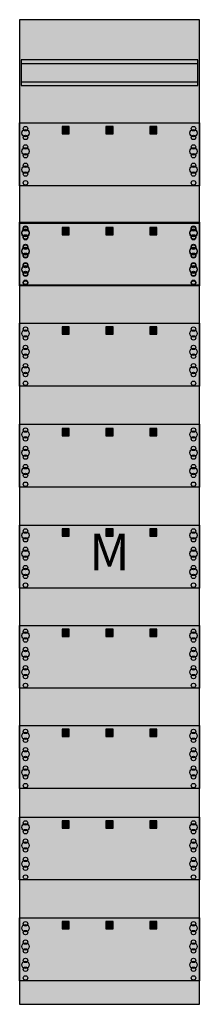
# Model space of a CAD drawing. Extents: x 0 to 25, y 0 to 135.
import ezdxf
from ezdxf.enums import TextEntityAlignment as Align

# ---------------------------------------------------------------- set-up
doc = ezdxf.new("R2010")
doc.units = 0
doc.header["$MEASUREMENT"] = 0
doc.layers.get('0').update_dxf_attribs({"linetype": 'CONTINUOUS'})
for name, color, linetype in [('1', 7, 'CONTINUOUS'), ('161', 7, 'CONTINUOUS'), ('29', 7, 'CONTINUOUS')]:
    doc.layers.add(name, color=color, linetype=linetype)

# ---------------------------------------------------------------- blocks, each defined once
blk = doc.blocks.new('FM19')
at = {"layer": '1', "color": 7, "linetype": 'CONTINUOUS'}
for points in [[(24.8, 0.2), (24.8, 134.8), (0.2, 134.8), (0.2, 0.2)], [(24.6, 125.8), (24.6, 129.3), (0.4, 129.3), (0.4, 125.8)], [(24.8, 120.7), (24.8, 112.1), (0.2, 112.1), (0.2, 120.7)], [(24.8, 107), (24.8, 98.4), (0.2, 98.4), (0.2, 107)], [(24.8, 93.3), (24.8, 84.7), (0.2, 84.7), (0.2, 93.3)], [(24.8, 79.5), (24.8, 70.9), (0.2, 70.9), (0.2, 79.5)], [(24.8, 65.7), (24.8, 57.1), (0.2, 57.1), (0.2, 65.7)], [(24.8, 52), (24.8, 43.4), (0.2, 43.4), (0.2, 52)], [(24.8, 38.3), (24.8, 29.7), (0.2, 29.7), (0.2, 38.3)], [(24.8, 25.8), (24.8, 17.2), (0.2, 17.2), (0.2, 25.8)], [(24.8, 12), (24.8, 3.4), (0.2, 3.4), (0.2, 12)]]:
    blk.add_lwpolyline(points, close=True, dxfattribs=at)
for points in [[(0.4, 128.8), (24.6, 128.8)], [(0.4, 126.3), (24.6, 126.3)]]:
    blk.add_lwpolyline(points, dxfattribs=at)
for centre, radius in [((1, 119.3), 0.5), ((1, 119.9), 0.3), ((24, 119.3), 0.5), ((24, 119.9), 0.3), ((1, 118.7), 0.3), ((24, 118.7), 0.3), ((1, 116.8), 0.5), ((1, 117.4), 0.3), ((24, 116.8), 0.5), ((24, 117.4), 0.3), ((1, 116.2), 0.3), ((24, 116.2), 0.3), ((1, 114.3), 0.5), ((1, 114.9), 0.3), ((24, 114.3), 0.5), ((24, 114.9), 0.3), ((1, 113.7), 0.3), ((24, 113.7), 0.3), ((1, 112.5), 0.3), ((24, 112.5), 0.3), ((1, 106.2), 0.3), ((24, 106.2), 0.3), ((1, 105.6), 0.5), ((1, 105), 0.3), ((24, 105.6), 0.5), ((24, 105), 0.3), ((1, 103.7), 0.3), ((24, 103.7), 0.3), ((1, 103.1), 0.5), ((1, 102.5), 0.3), ((24, 103.1), 0.5), ((24, 102.5), 0.3), ((1, 100.6), 0.5), ((1, 101.2), 0.3), ((24, 100.6), 0.5), ((24, 101.2), 0.3), ((1, 100), 0.3), ((24, 100), 0.3), ((1, 98.8), 0.3), ((24, 98.8), 0.3), ((1, 91.9), 0.5), ((1, 92.5), 0.3), ((1, 91.3), 0.3), ((24, 91.9), 0.5), ((24, 92.5), 0.3), ((24, 91.3), 0.3), ((1, 90), 0.3), ((24, 90), 0.3), ((1, 89.4), 0.5), ((1, 88.8), 0.3), ((24, 89.4), 0.5), ((24, 88.8), 0.3), ((1, 87.5), 0.3), ((24, 87.5), 0.3), ((1, 86.9), 0.5), ((1, 86.3), 0.3), ((24, 86.9), 0.5), ((24, 86.3), 0.3), ((1, 85.1), 0.3), ((24, 85.1), 0.3), ((1, 78.1), 0.5), ((1, 78.7), 0.3), ((24, 78.1), 0.5), ((24, 78.7), 0.3), ((1, 77.5), 0.3), ((24, 77.5), 0.3), ((1, 75.6), 0.5), ((1, 76.2), 0.3), ((24, 75.6), 0.5), ((24, 76.2), 0.3), ((1, 75), 0.3), ((24, 75), 0.3), ((1, 73.1), 0.5), ((1, 73.7), 0.3), ((1, 72.5), 0.3), ((24, 73.1), 0.5), ((24, 73.7), 0.3), ((24, 72.5), 0.3), ((1, 71.3), 0.3), ((24, 71.3), 0.3), ((1, 64.3), 0.5), ((1, 64.9), 0.3), ((24, 64.3), 0.5), ((24, 64.9), 0.3), ((1, 63.7), 0.3), ((24, 63.7), 0.3), ((1, 61.8), 0.5), ((1, 62.4), 0.3), ((24, 61.8), 0.5), ((24, 62.4), 0.3), ((1, 61.2), 0.3), ((24, 61.2), 0.3), ((1, 59.3), 0.5), ((1, 59.9), 0.3), ((24, 59.3), 0.5), ((24, 59.9), 0.3), ((1, 58.7), 0.3), ((24, 58.7), 0.3), ((1, 57.5), 0.3), ((24, 57.5), 0.3), ((1, 51.2), 0.3), ((24, 51.2), 0.3), ((1, 50.6), 0.5), ((1, 50), 0.3), ((24, 50.6), 0.5), ((24, 50), 0.3), ((1, 48.1), 0.5), ((1, 48.7), 0.3), ((24, 48.1), 0.5), ((24, 48.7), 0.3), ((1, 47.5), 0.3), ((24, 47.5), 0.3), ((1, 45.6), 0.5), ((1, 46.2), 0.3), ((24, 45.6), 0.5), ((24, 46.2), 0.3), ((1, 45), 0.3), ((24, 45), 0.3), ((1, 43.8), 0.3), ((24, 43.8), 0.3), ((1, 37.5), 0.3), ((24, 37.5), 0.3), ((1, 36.9), 0.5), ((1, 36.3), 0.3), ((24, 36.9), 0.5), ((24, 36.3), 0.3), ((1, 35), 0.3), ((24, 35), 0.3), ((1, 34.4), 0.5), ((1, 33.8), 0.3), ((24, 34.4), 0.5), ((24, 33.8), 0.3), ((1, 31.9), 0.5), ((1, 32.5), 0.3), ((24, 31.9), 0.5), ((24, 32.5), 0.3), ((1, 31.3), 0.3), ((24, 31.3), 0.3), ((1, 30.1), 0.3), ((24, 30.1), 0.3), ((1, 24.4), 0.5), ((1, 25), 0.3), ((24, 24.4), 0.5), ((24, 25), 0.3), ((1, 23.8), 0.3), ((24, 23.8), 0.3), ((1, 21.9), 0.5), ((1, 22.5), 0.3), ((1, 21.3), 0.3), ((24, 21.9), 0.5), ((24, 22.5), 0.3), ((24, 21.3), 0.3), ((1, 20), 0.3), ((24, 20), 0.3), ((1, 19.4), 0.5), ((1, 18.8), 0.3), ((24, 19.4), 0.5), ((24, 18.8), 0.3), ((1, 17.6), 0.3), ((24, 17.6), 0.3), ((1, 10.6), 0.5), ((1, 11.2), 0.3), ((24, 10.6), 0.5), ((24, 11.2), 0.3), ((1, 10), 0.3), ((24, 10), 0.3), ((1, 8.1), 0.5), ((1, 8.7), 0.3), ((24, 8.1), 0.5), ((24, 8.7), 0.3), ((1, 7.5), 0.3), ((24, 7.5), 0.3), ((1, 5.6), 0.5), ((1, 6.2), 0.3), ((24, 5.6), 0.5), ((24, 6.2), 0.3), ((1, 5), 0.3), ((1, 3.8), 0.3), ((24, 5), 0.3), ((24, 3.8), 0.3)]:
    blk.add_circle(centre, radius, dxfattribs=at)
at = {"layer": '1', "color": 255, "linetype": 'CONTINUOUS'}
blk.add_solid([(24.8, 0.2), (24.8, 134.8), (0.2, 0.2), (0.2, 134.8)], dxfattribs=at)
at = {"layer": '161', "color": 7, "linetype": 'CONTINUOUS'}
for points in [[(7, 119.2), (7, 120.2), (6, 120.2), (6, 119.2)], [(13, 119.2), (13, 120.2), (12, 120.2), (12, 119.2)], [(19, 119.2), (19, 120.2), (18, 120.2), (18, 119.2)], [(7, 105.4), (7, 106.4), (6, 106.4), (6, 105.4)], [(13, 105.4), (13, 106.4), (12, 106.4), (12, 105.4)], [(19, 105.4), (19, 106.4), (18, 106.4), (18, 105.4)], [(7, 91.8), (7, 92.8), (6, 92.8), (6, 91.8)], [(13, 91.8), (13, 92.8), (12, 92.8), (12, 91.8)], [(19, 91.8), (19, 92.8), (18, 92.8), (18, 91.8)], [(7, 77.9), (7, 78.9), (6, 78.9), (6, 77.9)], [(13, 77.9), (13, 78.9), (12, 78.9), (12, 77.9)], [(19, 77.9), (19, 78.9), (18, 78.9), (18, 77.9)], [(7, 64.2), (7, 65.2), (6, 65.2), (6, 64.2)], [(13, 64.2), (13, 65.2), (12, 65.2), (12, 64.2)], [(19, 64.2), (19, 65.2), (18, 65.2), (18, 64.2)], [(7, 50.5), (7, 51.5), (6, 51.5), (6, 50.5)], [(13, 50.5), (13, 51.5), (12, 51.5), (12, 50.5)], [(19, 50.5), (19, 51.5), (18, 51.5), (18, 50.5)], [(7, 36.8), (7, 37.8), (6, 37.8), (6, 36.8)], [(13, 36.8), (13, 37.8), (12, 37.8), (12, 36.8)], [(19, 36.8), (19, 37.8), (18, 37.8), (18, 36.8)], [(7, 24.3), (7, 25.3), (6, 25.3), (6, 24.3)], [(13, 24.3), (13, 25.3), (12, 25.3), (12, 24.3)], [(19, 24.3), (19, 25.3), (18, 25.3), (18, 24.3)], [(7, 10.5), (7, 11.5), (6, 11.5), (6, 10.5)], [(13, 10.5), (13, 11.5), (12, 11.5), (12, 10.5)], [(19, 10.5), (19, 11.5), (18, 11.5), (18, 10.5)]]:
    blk.add_lwpolyline(points, close=True, dxfattribs=at)
at = {"layer": '161', "color": 255, "linetype": 'CONTINUOUS'}
for points in [[(7, 119.2), (7, 120.2), (6, 119.2), (6, 120.2)], [(13, 119.2), (13, 120.2), (12, 119.2), (12, 120.2)], [(19, 119.2), (19, 120.2), (18, 119.2), (18, 120.2)], [(7, 105.4), (7, 106.4), (6, 105.4), (6, 106.4)], [(13, 105.4), (13, 106.4), (12, 105.4), (12, 106.4)], [(19, 105.4), (19, 106.4), (18, 105.4), (18, 106.4)], [(7, 91.8), (7, 92.8), (6, 91.8), (6, 92.8)], [(13, 91.8), (13, 92.8), (12, 91.8), (12, 92.8)], [(19, 91.8), (19, 92.8), (18, 91.8), (18, 92.8)], [(7, 77.9), (7, 78.9), (6, 77.9), (6, 78.9)], [(13, 77.9), (13, 78.9), (12, 77.9), (12, 78.9)], [(19, 77.9), (19, 78.9), (18, 77.9), (18, 78.9)], [(7, 64.2), (7, 65.2), (6, 64.2), (6, 65.2)], [(13, 64.2), (13, 65.2), (12, 64.2), (12, 65.2)], [(19, 64.2), (19, 65.2), (18, 64.2), (18, 65.2)], [(7, 50.5), (7, 51.5), (6, 50.5), (6, 51.5)], [(13, 50.5), (13, 51.5), (12, 50.5), (12, 51.5)], [(19, 50.5), (19, 51.5), (18, 50.5), (18, 51.5)], [(7, 36.8), (7, 37.8), (6, 36.8), (6, 37.8)], [(13, 36.8), (13, 37.8), (12, 36.8), (12, 37.8)], [(19, 36.8), (19, 37.8), (18, 36.8), (18, 37.8)], [(7, 24.3), (7, 25.3), (6, 24.3), (6, 25.3)], [(13, 24.3), (13, 25.3), (12, 24.3), (12, 25.3)], [(19, 24.3), (19, 25.3), (18, 24.3), (18, 25.3)], [(7, 10.5), (7, 11.5), (6, 10.5), (6, 11.5)], [(13, 10.5), (13, 11.5), (12, 10.5), (12, 11.5)], [(19, 10.5), (19, 11.5), (18, 10.5), (18, 11.5)]]:
    blk.add_solid(points, dxfattribs=at)
at = {"layer": '29', "color": 7, "linetype": 'CONTINUOUS'}
for points in [[(24.8, 0.2), (24.8, 134.8), (0.2, 134.8), (0.2, 0.2)], [(24.6, 125.8), (24.6, 129.3), (0.4, 129.3), (0.4, 125.8)], [(24.8, 120.7), (24.8, 112.1), (0.2, 112.1), (0.2, 120.7)], [(24.8, 107.1), (24.8, 98.5), (0.2, 98.5), (0.2, 107.1)], [(24.8, 93.3), (24.8, 84.7), (0.2, 84.7), (0.2, 93.3)], [(24.8, 79.5), (24.8, 70.9), (0.2, 70.9), (0.2, 79.5)], [(24.8, 65.7), (24.8, 57.1), (0.2, 57.1), (0.2, 65.7)], [(24.8, 52), (24.8, 43.4), (0.2, 43.4), (0.2, 52)], [(24.8, 38.3), (24.8, 29.7), (0.2, 29.7), (0.2, 38.3)], [(24.8, 25.8), (24.8, 17.2), (0.2, 17.2), (0.2, 25.8)], [(24.8, 12), (24.8, 3.4), (0.2, 3.4), (0.2, 12)]]:
    blk.add_lwpolyline(points, close=True, dxfattribs=at)
for points in [[(0.4, 128.8), (24.6, 128.8)], [(0.4, 126.3), (24.6, 126.3)]]:
    blk.add_lwpolyline(points, dxfattribs=at)
for centre, radius in [((1, 119.3), 0.5), ((1, 119.9), 0.3), ((24, 119.3), 0.5), ((24, 119.9), 0.3), ((1, 118.7), 0.3), ((24, 118.7), 0.3), ((1, 116.8), 0.5), ((1, 117.4), 0.3), ((24, 116.8), 0.5), ((24, 117.4), 0.3), ((1, 116.2), 0.3), ((24, 116.2), 0.3), ((1, 114.3), 0.5), ((1, 114.9), 0.3), ((24, 114.3), 0.5), ((24, 114.9), 0.3), ((1, 113.7), 0.3), ((24, 113.7), 0.3), ((1, 112.5), 0.3), ((24, 112.5), 0.3), ((1, 106.3), 0.3), ((24, 106.3), 0.3), ((1, 105.7), 0.5), ((1, 105.1), 0.3), ((24, 105.7), 0.5), ((24, 105.1), 0.3), ((1, 103.2), 0.5), ((1, 103.8), 0.3), ((24, 103.2), 0.5), ((24, 103.8), 0.3), ((1, 102.6), 0.3), ((24, 102.6), 0.3), ((1, 100.7), 0.5), ((1, 101.3), 0.3), ((24, 100.7), 0.5), ((24, 101.3), 0.3), ((1, 100.1), 0.3), ((24, 100.1), 0.3), ((1, 98.9), 0.3), ((24, 98.9), 0.3), ((1, 91.9), 0.5), ((1, 92.5), 0.3), ((1, 91.3), 0.3), ((24, 91.9), 0.5), ((24, 92.5), 0.3), ((24, 91.3), 0.3), ((1, 90), 0.3), ((24, 90), 0.3), ((1, 89.4), 0.5), ((1, 88.8), 0.3), ((24, 89.4), 0.5), ((24, 88.8), 0.3), ((1, 87.5), 0.3), ((24, 87.5), 0.3), ((1, 86.9), 0.5), ((1, 86.3), 0.3), ((24, 86.9), 0.5), ((24, 86.3), 0.3), ((1, 85.1), 0.3), ((24, 85.1), 0.3), ((1, 78.1), 0.5), ((1, 78.7), 0.3), ((24, 78.1), 0.5), ((24, 78.7), 0.3), ((1, 77.5), 0.3), ((24, 77.5), 0.3), ((1, 75.6), 0.5), ((1, 76.2), 0.3), ((24, 75.6), 0.5), ((24, 76.2), 0.3), ((1, 75), 0.3), ((24, 75), 0.3), ((1, 73.1), 0.5), ((1, 73.7), 0.3), ((1, 72.5), 0.3), ((24, 73.1), 0.5), ((24, 73.7), 0.3), ((24, 72.5), 0.3), ((1, 71.3), 0.3), ((24, 71.3), 0.3), ((1, 64.3), 0.5), ((1, 64.9), 0.3), ((24, 64.3), 0.5), ((24, 64.9), 0.3), ((1, 63.7), 0.3), ((24, 63.7), 0.3), ((1, 61.8), 0.5), ((1, 62.4), 0.3), ((24, 61.8), 0.5), ((24, 62.4), 0.3), ((1, 61.2), 0.3), ((24, 61.2), 0.3), ((1, 59.3), 0.5), ((1, 59.9), 0.3), ((24, 59.3), 0.5), ((24, 59.9), 0.3), ((1, 58.7), 0.3), ((24, 58.7), 0.3), ((1, 57.5), 0.3), ((24, 57.5), 0.3), ((1, 51.2), 0.3), ((24, 51.2), 0.3), ((1, 50.6), 0.5), ((1, 50), 0.3), ((24, 50.6), 0.5), ((24, 50), 0.3), ((1, 48.1), 0.5), ((1, 48.7), 0.3), ((24, 48.1), 0.5), ((24, 48.7), 0.3), ((1, 47.5), 0.3), ((24, 47.5), 0.3), ((1, 45.6), 0.5), ((1, 46.2), 0.3), ((24, 45.6), 0.5), ((24, 46.2), 0.3), ((1, 45), 0.3), ((24, 45), 0.3), ((1, 43.8), 0.3), ((24, 43.8), 0.3), ((1, 37.5), 0.3), ((24, 37.5), 0.3), ((1, 36.9), 0.5), ((1, 36.3), 0.3), ((24, 36.9), 0.5), ((24, 36.3), 0.3), ((1, 35), 0.3), ((24, 35), 0.3), ((1, 34.4), 0.5), ((1, 33.8), 0.3), ((24, 34.4), 0.5), ((24, 33.8), 0.3), ((1, 31.9), 0.5), ((1, 32.5), 0.3), ((24, 31.9), 0.5), ((24, 32.5), 0.3), ((1, 31.3), 0.3), ((24, 31.3), 0.3), ((1, 30.1), 0.3), ((24, 30.1), 0.3), ((1, 24.4), 0.5), ((1, 25), 0.3), ((24, 24.4), 0.5), ((24, 25), 0.3), ((1, 23.8), 0.3), ((24, 23.8), 0.3), ((1, 21.9), 0.5), ((1, 22.5), 0.3), ((1, 21.3), 0.3), ((24, 21.9), 0.5), ((24, 22.5), 0.3), ((24, 21.3), 0.3), ((1, 20), 0.3), ((24, 20), 0.3), ((1, 19.4), 0.5), ((1, 18.8), 0.3), ((24, 19.4), 0.5), ((24, 18.8), 0.3), ((1, 17.6), 0.3), ((24, 17.6), 0.3), ((1, 10.6), 0.5), ((1, 11.2), 0.3), ((24, 10.6), 0.5), ((24, 11.2), 0.3), ((1, 10), 0.3), ((24, 10), 0.3), ((1, 8.1), 0.5), ((1, 8.7), 0.3), ((24, 8.1), 0.5), ((24, 8.7), 0.3), ((1, 7.5), 0.3), ((24, 7.5), 0.3), ((1, 5.6), 0.5), ((1, 6.2), 0.3), ((24, 5.6), 0.5), ((24, 6.2), 0.3), ((1, 5), 0.3), ((1, 3.8), 0.3), ((24, 5), 0.3), ((24, 3.8), 0.3)]:
    blk.add_circle(centre, radius, dxfattribs=at)
at = {"layer": '29', "color": 255, "linetype": 'CONTINUOUS'}
blk.add_solid([(24.8, 0.2), (24.8, 134.8), (0.2, 0.2), (0.2, 134.8)], dxfattribs=at)
at = {"layer": '1', "color": 7, "linetype": 'CONTINUOUS'}
blk.add_text('M', height=5, dxfattribs=at).set_placement((12.5, 59.53), align=Align.CENTER)
at = {"layer": '29', "color": 7, "linetype": 'CONTINUOUS'}
blk.add_text('M', height=5, dxfattribs=at).set_placement((12.5, 59.53), align=Align.CENTER)

msp = doc.modelspace()

# ---------------------------------------------------------------- block references
msp.add_blockref('FM19', (0, 0))

doc.saveas('drawing.dxf')
